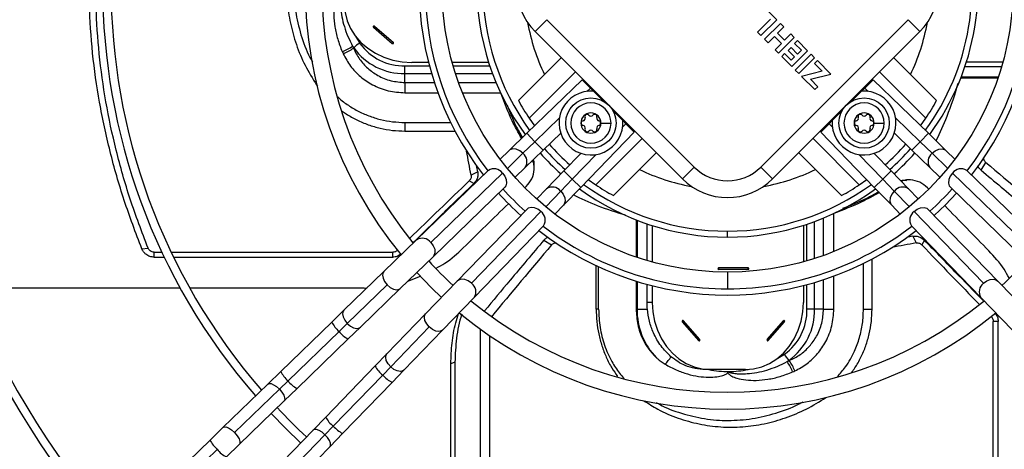
# Model space of a CAD drawing. Units: millimetres. Extents: x 5 to 414, y 3 to 291.
# Drawn here: x 71 to 85, y 240 to 246 of the extents above; entities that cross this region are included whole.
import ezdxf

# ---------------------------------------------------------------- set-up
doc = ezdxf.new("R2010")
doc.units = ezdxf.units.MM

msp = doc.modelspace()

# ---------------------------------------------------------------- linework, layer by layer
at = {"color": 7, "linetype": 'Continuous', "lineweight": 25}
for p, q in [((81.935, 246.065), (81.777, 246.223)), ((78.516, 246.067), (78.34, 245.89)), ((78.516, 246.067), (80.708, 243.875)), ((81.841, 246.073), (81.649, 245.881)), ((81.698, 243.875), (83.89, 246.067)), ((81.7, 245.83), (81.935, 246.065)), ((83.89, 246.067), (84.067, 245.89)), ((75.934, 245.957), (76.214, 245.714)), ((75.95, 245.971), (76.23, 245.728)), ((81.99, 246.01), (81.755, 245.775)), ((81.946, 245.864), (82.042, 245.959)), ((82.042, 245.959), (81.99, 246.01)), ((78.34, 245.89), (80.532, 243.698)), ((81.649, 245.881), (81.7, 245.83)), ((81.755, 245.775), (81.806, 245.723)), ((81.806, 245.723), (81.901, 245.818)), ((81.875, 243.698), (84.067, 245.89)), ((81.901, 245.818), (82.005, 245.714)), ((82.05, 245.76), (81.946, 245.864)), ((81.961, 245.568), (82.197, 245.804)), ((82.145, 245.855), (82.05, 245.76)), ((82.197, 245.804), (82.145, 245.855)), ((75.636, 245.643), (75.64, 245.648)), ((82.005, 245.714), (81.91, 245.62)), ((81.91, 245.62), (81.961, 245.568)), ((82.15, 245.651), (82.107, 245.608)), ((82.245, 245.556), (82.15, 245.651)), ((82.243, 245.757), (82.2, 245.714)), ((82.2, 245.714), (82.302, 245.613)), ((82.396, 245.605), (82.243, 245.757)), ((82.302, 245.613), (82.245, 245.556)), ((78.728, 245.501), (78.092, 244.865)), ((82.053, 245.563), (82.01, 245.52)), ((82.01, 245.52), (82.16, 245.369)), ((82.152, 245.464), (82.053, 245.563)), ((82.107, 245.608), (82.202, 245.513)), ((82.202, 245.513), (82.152, 245.464)), ((82.16, 245.369), (82.396, 245.605)), ((82.448, 245.553), (82.212, 245.317)), ((82.264, 245.266), (82.499, 245.501)), ((82.499, 245.501), (82.448, 245.553)), ((84.315, 244.865), (83.678, 245.501)), ((76.403, 245.266), (76.403, 245.38)), ((76.754, 245.43), (76.503, 245.43)), ((77.649, 245.43), (77.107, 245.43)), ((82.541, 245.459), (82.498, 245.416)), ((82.498, 245.416), (82.611, 245.303)), ((82.742, 245.258), (82.541, 245.459)), ((85.281, 245.364), (84.736, 245.364)), ((84.761, 245.442), (85.303, 245.442)), ((76.403, 245.133), (76.403, 245.266)), ((79.038, 245.174), (78.214, 244.377)), ((78.252, 244.6), (78.941, 245.289)), ((79.162, 245.05), (79.038, 245.174)), ((82.212, 245.317), (82.264, 245.266)), ((82.611, 245.303), (82.306, 245.224)), ((82.306, 245.224), (82.503, 245.027)), ((82.436, 245.18), (82.742, 245.258)), ((82.546, 245.07), (82.436, 245.18)), ((83.245, 245.05), (83.369, 245.174)), ((84.193, 244.377), (83.369, 245.174)), ((84.155, 244.6), (83.466, 245.289)), ((84.677, 245.202), (85.23, 245.202)), ((75.086, 245.097), (75.1, 245.08)), ((76.403, 245.133), (76.403, 244.979)), ((79.21, 245.002), (79.162, 245.05)), ((82.503, 245.027), (82.546, 245.07)), ((83.197, 245.002), (83.245, 245.05)), ((79.359, 244.853), (79.21, 245.002)), ((83.197, 245.002), (83.048, 244.853)), ((78.252, 244.6), (78.329, 244.488)), ((79.644, 244.568), (79.495, 244.717)), ((82.912, 244.717), (82.763, 244.568)), ((84.077, 244.488), (84.155, 244.6)), ((76.403, 244.538), (77.082, 244.538)), ((76.403, 244.538), (76.403, 244.41)), ((79.32, 244.529), (79.47, 244.529)), ((79.644, 244.568), (79.692, 244.52)), ((79.692, 244.52), (79.816, 244.396)), ((82.715, 244.52), (82.591, 244.396)), ((82.763, 244.568), (82.715, 244.52)), ((83.386, 244.529), (83.536, 244.529)), ((76.403, 244.41), (77.148, 244.41)), ((78.214, 244.377), (77.947, 244.118)), ((78.457, 244.125), (78.72, 244.379)), ((79.018, 243.572), (79.816, 244.396)), ((79.242, 243.61), (79.931, 244.299)), ((83.165, 243.61), (82.476, 244.299)), ((82.591, 244.396), (83.388, 243.572)), ((83.687, 244.379), (83.949, 244.125)), ((84.459, 244.118), (84.193, 244.377)), ((78.158, 244.079), (78.336, 244.251)), ((84.071, 244.251), (84.249, 244.079)), ((77.947, 244.118), (77.818, 243.993)), ((78.191, 243.867), (78.457, 244.125)), ((79.021, 244.078), (78.767, 243.816)), ((79.506, 243.45), (80.143, 244.087)), ((82.264, 244.087), (82.9, 243.45)), ((83.64, 243.816), (83.386, 244.078)), ((83.949, 244.125), (84.216, 243.867)), ((84.589, 243.993), (84.459, 244.118)), ((78.041, 243.722), (78.191, 243.867)), ((78.325, 243.857), (78.325, 243.9)), ((80.708, 243.875), (80.532, 243.698)), ((81.698, 243.875), (81.875, 243.698)), ((84.216, 243.867), (84.365, 243.722)), ((84.977, 243.829), (85.048, 243.943)), ((77.643, 243.824), (76.576, 242.791)), ((77.854, 243.784), (76.787, 242.752)), ((77.485, 243.802), (77.387, 243.755)), ((78.767, 243.816), (78.509, 243.549)), ((83.898, 243.549), (83.64, 243.816)), ((85.62, 242.752), (84.553, 243.784)), ((85.83, 242.791), (84.763, 243.824)), ((76.82, 242.54), (77.887, 243.573)), ((77.43, 243.632), (77.359, 243.67)), ((78.892, 243.694), (78.72, 243.516)), ((78.76, 243.306), (79.018, 243.572)), ((79.13, 243.688), (79.242, 243.61)), ((83.165, 243.61), (83.277, 243.688)), ((83.388, 243.572), (83.647, 243.306)), ((83.686, 243.516), (83.514, 243.694)), ((83.908, 243.683), (83.865, 243.683)), ((84.52, 243.573), (85.587, 242.54)), ((78.509, 243.549), (78.364, 243.4)), ((84.043, 243.4), (83.898, 243.549)), ((78.634, 243.176), (78.76, 243.306)), ((83.647, 243.306), (83.772, 243.176)), ((78.214, 243.245), (77.181, 242.178)), ((77.393, 242.145), (78.426, 243.212)), ((83.981, 243.212), (85.013, 242.145)), ((85.225, 242.178), (84.192, 243.245)), ((77.433, 241.935), (78.466, 243.002)), ((79.844, 243.088), (79.844, 242.535)), ((80.006, 242.484), (80.006, 243.029)), ((80.083, 243.004), (80.083, 242.462)), ((82.335, 243.008), (82.335, 242.465)), ((83.941, 243.002), (84.974, 241.935)), ((81.203, 242.832), (81.203, 242.921)), ((83.963, 242.844), (84.01, 242.745)), ((76.576, 242.791), (76.089, 242.32)), ((78.471, 242.788), (78.584, 242.717)), ((84.133, 242.788), (84.095, 242.717)), ((72.486, 242.659), (72.579, 242.668)), ((72.672, 242.606), (72.787, 242.606)), ((72.672, 242.534), (72.672, 242.606)), ((72.925, 242.606), (76.22, 242.606)), ((76.22, 242.534), (76.22, 242.606)), ((76.333, 242.068), (76.82, 242.54)), ((72.672, 242.534), (72.821, 242.534)), ((72.96, 242.534), (76.22, 242.534)), ((79.249, 241.762), (79.249, 242.408)), ((79.284, 241.762), (79.284, 242.391)), ((83.227, 241.762), (83.227, 242.441)), ((83.355, 241.762), (83.355, 242.506)), ((76.089, 242.32), (75.495, 241.745)), ((76.447, 242.179), (76.634, 242.249)), ((81.511, 242.373), (81.071, 242.373)), ((81.511, 242.35), (81.071, 242.35)), ((76.138, 242.123), (75.544, 241.548)), ((77.181, 242.178), (76.71, 241.691)), ((79.844, 242.177), (79.844, 241.762)), ((80.006, 241.862), (80.006, 242.13)), ((80.083, 242.109), (80.083, 241.862)), ((82.335, 242.112), (82.335, 241.862)), ((85.697, 241.691), (85.225, 242.178)), ((73.058, 242.073), (69.902, 242.073)), ((75.794, 242.073), (73.201, 242.073)), ((75.739, 241.493), (76.333, 242.068)), ((75.794, 242.073), (75.838, 242.077)), ((76.961, 241.448), (77.433, 241.935)), ((80.083, 241.862), (80.006, 241.862)), ((84.974, 241.935), (85.445, 241.448)), ((75.495, 241.745), (75.313, 241.568)), ((76.71, 241.691), (76.135, 241.097)), ((79.284, 241.762), (79.249, 241.762)), ((79.844, 241.762), (79.857, 241.762)), ((79.857, 241.762), (80.01, 241.762)), ((82.499, 241.762), (82.385, 241.762)), ((82.632, 241.762), (82.499, 241.762)), ((82.632, 241.762), (82.786, 241.762)), ((83.227, 241.762), (83.355, 241.762)), ((75.313, 241.568), (74.553, 240.833)), ((75.422, 241.43), (75.544, 241.548)), ((80.775, 241.292), (80.532, 241.573)), ((80.789, 241.308), (80.546, 241.589)), ((81.794, 241.308), (82.037, 241.589)), ((81.808, 241.292), (82.051, 241.573)), ((85.159, 238.283), (85.159, 241.579)), ((85.231, 241.579), (85.159, 241.579)), ((85.231, 238.318), (85.231, 241.579)), ((75.422, 241.43), (74.662, 240.695)), ((75.556, 241.317), (75.739, 241.493)), ((76.19, 240.902), (76.765, 241.496)), ((76.386, 240.854), (76.961, 241.448)), ((77.528, 238.155), (77.528, 241.461)), ((77.667, 238.096), (77.667, 241.363)), ((74.797, 240.581), (75.556, 241.317)), ((76.135, 241.097), (75.958, 240.915)), ((77.145, 240.97), (77.085, 240.949)), ((77.085, 238.363), (77.085, 240.949)), ((77.145, 240.97), (77.145, 238.333)), ((82.122, 240.995), (82.117, 240.999)), ((74.553, 240.833), (74.361, 240.646)), ((75.958, 240.915), (75.223, 240.155)), ((75.336, 240.021), (76.072, 240.78)), ((76.072, 240.78), (76.19, 240.902)), ((76.21, 240.671), (76.386, 240.854)), ((80.949, 240.862), (80.874, 240.862)), ((81.469, 240.862), (80.949, 240.862)), ((74.361, 240.646), (73.693, 240)), ((74.534, 240.57), (74.662, 240.695)), ((75.474, 239.912), (76.21, 240.671)), ((74.534, 240.57), (73.867, 239.924)), ((74.604, 240.395), (74.797, 240.581)), ((73.937, 239.749), (74.604, 240.395)), ((75.223, 240.155), (75.036, 239.962)), ((73.693, 240), (73.501, 239.814)), ((75.036, 239.962), (74.39, 239.295)), ((75.212, 239.892), (75.336, 240.021)), ((75.288, 239.719), (75.474, 239.912)), ((73.501, 239.814), (72.58, 238.922)), ((74.566, 239.225), (75.212, 239.892)), ((73.61, 239.676), (72.689, 238.784)), ((73.744, 239.562), (73.937, 239.749)), ((74.642, 239.052), (75.288, 239.719))]:
    msp.add_line(p, q, dxfattribs=at)
at = {"color": 8, "linetype": 'Continuous', "lineweight": 25}
for p, q in [((76.403, 245.38), (76.767, 245.38)), ((77.121, 245.38), (77.665, 245.38)), ((76.403, 245.266), (76.799, 245.266)), ((77.156, 245.266), (77.705, 245.266)), ((84.682, 245.215), (85.234, 245.215)), ((76.403, 245.133), (76.84, 245.133)), ((77.201, 245.133), (77.758, 245.133)), ((79.109, 245), (79.162, 245.05)), ((83.245, 245.05), (83.297, 245)), ((76.403, 244.979), (76.894, 244.979)), ((77.259, 244.979), (77.826, 244.979)), ((78.336, 244.251), (78.702, 244.605)), ((83.705, 244.605), (84.071, 244.251)), ((79.692, 244.52), (79.641, 244.468)), ((82.765, 244.468), (82.715, 244.52)), ((78.336, 244.251), (78.214, 244.377)), ((84.071, 244.251), (84.193, 244.377)), ((78.457, 244.125), (78.336, 244.251)), ((83.949, 244.125), (84.071, 244.251)), ((77.927, 243.855), (78.158, 244.079)), ((79.247, 244.06), (78.892, 243.694)), ((83.514, 243.694), (83.16, 244.06)), ((84.249, 244.079), (84.48, 243.855)), ((78.767, 243.816), (78.892, 243.694)), ((83.64, 243.816), (83.514, 243.694)), ((78.892, 243.694), (79.018, 243.572)), ((83.514, 243.694), (83.388, 243.572)), ((78.72, 243.516), (78.497, 243.285)), ((83.91, 243.285), (83.686, 243.516)), ((82.786, 242.617), (82.786, 243.184)), ((79.857, 243.083), (79.857, 242.531)), ((82.385, 242.479), (82.385, 243.024)), ((82.499, 242.514), (82.499, 243.064)), ((82.632, 242.559), (82.632, 243.116)), ((76.296, 242.631), (76.29, 242.634)), ((81.203, 242.312), (81.203, 242.062)), ((82.786, 241.762), (82.786, 242.252)), ((79.857, 242.172), (79.857, 241.762)), ((82.385, 241.762), (82.385, 242.125)), ((82.499, 241.762), (82.499, 242.157)), ((82.632, 241.762), (82.632, 242.199)), ((85.134, 241.654), (85.131, 241.649))]:
    msp.add_line(p, q, dxfattribs=at)
at = {"color": 7, "linetype": 'Continuous', "lineweight": 25, "flags": 128}
for points in [[(75.503, 246.296), (75.513, 246.173), (75.544, 246.052), (75.594, 245.936), (75.662, 245.828), (75.748, 245.729), (75.848, 245.642), (75.963, 245.567), (76.088, 245.508), (76.222, 245.465), (76.361, 245.439), (76.503, 245.43)], [(75.95, 245.971), (75.946, 245.973), (75.942, 245.974), (75.937, 245.973), (75.934, 245.971), (75.931, 245.968), (75.93, 245.964), (75.931, 245.96), (75.934, 245.957)], [(76.214, 245.714), (76.218, 245.712), (76.222, 245.711), (76.227, 245.712), (76.23, 245.714), (76.233, 245.717), (76.234, 245.721), (76.233, 245.725), (76.23, 245.728)], [(77.485, 243.802), (77.472, 243.874), (77.469, 243.891)], [(77.854, 243.784), (77.889, 243.738), (77.911, 243.687), (77.915, 243.637), (77.903, 243.594), (77.887, 243.573)], [(84.553, 243.784), (84.517, 243.738), (84.496, 243.687), (84.491, 243.637), (84.503, 243.594), (84.52, 243.573)], [(84.28, 243.154), (84.45, 243.315), (84.611, 243.485)], [(78.426, 243.212), (78.379, 243.248), (78.328, 243.269), (78.279, 243.274), (78.236, 243.262), (78.214, 243.245)], [(83.981, 243.212), (84.027, 243.248), (84.078, 243.269), (84.128, 243.274), (84.171, 243.262), (84.192, 243.245)], [(83.963, 242.844), (83.891, 242.83), (83.874, 242.827)], [(76.577, 242.304), (76.797, 242.077), (76.946, 241.935)], [(80.083, 241.862), (80.092, 241.719), (80.118, 241.58), (80.162, 241.446), (80.221, 241.321), (80.295, 241.207), (80.382, 241.106), (80.481, 241.02), (80.59, 240.952), (80.705, 240.902), (80.826, 240.872), (80.949, 240.862)], [(81.469, 240.862), (81.592, 240.872), (81.713, 240.902), (81.829, 240.952), (81.937, 241.02), (82.036, 241.106), (82.123, 241.207), (82.197, 241.321), (82.257, 241.446), (82.3, 241.58), (82.326, 241.719), (82.335, 241.862)], [(80.546, 241.589), (80.543, 241.591), (80.539, 241.592), (80.535, 241.591), (80.532, 241.589), (80.53, 241.585), (80.529, 241.581), (80.53, 241.576), (80.532, 241.573)], [(82.051, 241.573), (82.053, 241.576), (82.054, 241.581), (82.053, 241.585), (82.051, 241.589), (82.048, 241.591), (82.044, 241.592), (82.04, 241.591), (82.037, 241.589)], [(80.775, 241.292), (80.778, 241.29), (80.782, 241.289), (80.785, 241.29), (80.789, 241.292), (80.791, 241.296), (80.792, 241.3), (80.791, 241.305), (80.789, 241.308)], [(81.794, 241.308), (81.792, 241.305), (81.791, 241.3), (81.792, 241.296), (81.794, 241.292), (81.797, 241.29), (81.801, 241.289), (81.805, 241.29), (81.808, 241.292)], [(74.412, 240.209), (74.627, 239.986), (74.85, 239.77)]]:
    msp.add_lwpolyline(points, dxfattribs=at)
at = {"color": 8, "linetype": 'Continuous', "lineweight": 25, "flags": 128}
for points in [[(75.669, 245.819), (75.673, 245.811), (75.732, 245.716)], [(78.158, 244.079), (78.111, 244.117), (78.059, 244.139), (78.008, 244.145), (77.965, 244.131), (77.947, 244.118)], [(84.249, 244.079), (84.296, 244.117), (84.348, 244.139), (84.399, 244.145), (84.442, 244.131), (84.459, 244.118)], [(78.72, 243.516), (78.758, 243.469), (78.781, 243.417), (78.786, 243.366), (78.773, 243.323), (78.76, 243.306)], [(83.686, 243.516), (83.648, 243.469), (83.626, 243.417), (83.62, 243.366), (83.634, 243.323), (83.647, 243.306)], [(76.787, 242.752), (76.823, 242.703), (76.845, 242.651), (76.848, 242.6), (76.834, 242.557), (76.82, 242.54)], [(76.089, 242.32), (76.078, 242.306), (76.069, 242.267), (76.077, 242.22), (76.1, 242.17), (76.138, 242.123)], [(76.138, 242.123), (76.184, 242.084), (76.233, 242.059), (76.28, 242.05), (76.318, 242.058), (76.333, 242.068)], [(77.393, 242.145), (77.345, 242.182), (77.292, 242.203), (77.241, 242.206), (77.198, 242.192), (77.181, 242.178)], [(85.013, 242.145), (85.062, 242.182), (85.114, 242.203), (85.165, 242.206), (85.208, 242.192), (85.225, 242.178)], [(75.495, 241.745), (75.484, 241.731), (75.475, 241.692), (75.483, 241.645), (75.506, 241.595), (75.544, 241.548)], [(76.765, 241.496), (76.726, 241.542), (76.7, 241.591), (76.691, 241.638), (76.699, 241.677), (76.71, 241.691)], [(75.544, 241.548), (75.59, 241.509), (75.639, 241.484), (75.686, 241.475), (75.724, 241.483), (75.739, 241.493)], [(76.961, 241.448), (76.947, 241.437), (76.909, 241.427), (76.862, 241.435), (76.812, 241.459), (76.765, 241.496)], [(76.19, 240.902), (76.151, 240.948), (76.125, 240.997), (76.116, 241.044), (76.124, 241.083), (76.135, 241.097)], [(81.946, 241.027), (81.954, 241.032), (82.049, 241.091)], [(76.386, 240.854), (76.372, 240.843), (76.334, 240.833), (76.287, 240.841), (76.237, 240.865), (76.19, 240.902)], [(74.361, 240.646), (74.377, 240.655), (74.409, 240.653), (74.448, 240.637), (74.492, 240.609), (74.534, 240.57)], [(74.534, 240.57), (74.571, 240.527), (74.598, 240.483), (74.612, 240.443), (74.613, 240.411), (74.604, 240.395)], [(73.693, 240), (73.704, 240.007), (73.735, 240.008), (73.776, 239.994), (73.822, 239.964), (73.867, 239.924)], [(73.867, 239.924), (73.905, 239.878), (73.933, 239.832), (73.946, 239.791), (73.944, 239.759), (73.937, 239.749)], [(75.212, 239.892), (75.169, 239.929), (75.124, 239.956), (75.084, 239.971), (75.052, 239.971), (75.036, 239.962)], [(75.288, 239.719), (75.296, 239.735), (75.295, 239.767), (75.279, 239.807), (75.25, 239.85), (75.212, 239.892)]]:
    msp.add_lwpolyline(points, dxfattribs=at)
at = {"color": 7, "linetype": 'Continuous', "lineweight": 25}
for centre, radius in [((81.203, 246.662), 17.55), ((81.203, 246.662), 17.39), ((81.203, 246.562), 4.25), ((79.17, 244.529), 0.375), ((83.236, 244.529), 0.375)]:
    msp.add_circle(centre, radius, dxfattribs=at)
for centre, radius, start, end in [((81.203, 246.562), 12.285, 138.3053, 221.6947), ((81.203, 246.562), 12.16, 138.3298, 221.6702), ((81.203, 246.562), 9.3, 139.0684, 220.9316), ((81.203, 246.562), 9.175, 139.1112, 220.8888), ((81.203, 246.562), 6.288, 140.514, 219.4251), ((81.203, 246.562), 6.038, 140.7677, 219.1633), ((81.203, 246.562), 4.591, 142.2974, 217.7026), ((81.203, 246.562), 4.5, 142.4268, 217.5732), ((81.203, 246.562), 4.5, 322.4268, 37.5732), ((81.203, 246.562), 4.591, 322.2974, 37.7026), ((81.203, 246.562), 3.73, 143.7757, 216.2243), ((81.203, 246.562), 3.73, 323.7757, 17.4536), ((79.011, 246.562), 0.95, 135, 225), ((83.395, 246.562), 0.95, 315, 45), ((75.86, 246.059), 0.126, 306.018, 315.7688), ((75.25, 246.198), 0.643, 289.8715, 305.478), ((75.252, 246.17), 0.652, 290.797, 306.1445), ((77.065, 246.597), 1.712, 212.6338, 213.6906), ((77.438, 246.427), 1.965, 202.5387, 203.5176), ((75.879, 245.421), 0.329, 116.4685, 136.4712), ((76.383, 246.178), 0.912, 215.5649, 271.305), ((76.385, 246.182), 0.803, 215.5649, 271.305), ((76.14, 245.816), 0.126, 306.018, 315.7688), ((77.375, 246.423), 2.079, 203.526, 204.5167), ((79.17, 244.529), 0.475, 85.2566, 4.7434), ((83.236, 244.529), 0.475, 175.2566, 94.7434), ((81.203, 246.562), 3.544, 208.6105, 213.6082), ((79.17, 244.529), 0.3, 0, 180), ((83.236, 244.529), 0.3, 0, 180), ((81.203, 246.562), 3.544, 326.3918, 331.3895), ((79.17, 244.529), 0.15, 0, 180), ((79.045, 244.601), 0.04, 281.3189, 18.6811), ((79.115, 244.625), 0.0339, 41.3189, 198.6811), ((79.17, 244.674), 0.04, 221.3189, 318.6811), ((79.226, 244.625), 0.0339, 341.3189, 138.6811), ((79.296, 244.601), 0.04, 161.3189, 258.6811), ((83.236, 244.529), 0.15, 0, 180), ((83.111, 244.601), 0.04, 281.3189, 18.6811), ((83.181, 244.625), 0.0339, 41.3189, 198.6811), ((83.236, 244.674), 0.04, 221.3189, 318.6811), ((83.292, 244.625), 0.0339, 341.3189, 138.6811), ((83.362, 244.601), 0.04, 161.3189, 258.6811), ((79.17, 244.529), 0.3, 180, 0), ((79.17, 244.529), 0.15, 180, 0), ((79.059, 244.529), 0.0339, 101.3189, 258.6811), ((79.045, 244.456), 0.04, 341.3189, 78.6811), ((79.115, 244.433), 0.0339, 161.3189, 318.6811), ((79.226, 244.433), 0.0339, 221.3189, 18.6811), ((79.296, 244.456), 0.04, 101.3189, 198.6811), ((79.281, 244.529), 0.0339, 281.3189, 78.6811), ((83.236, 244.529), 0.3, 180, 0), ((83.236, 244.529), 0.15, 180, 0), ((83.125, 244.529), 0.0339, 101.3189, 258.6811), ((83.111, 244.456), 0.04, 341.3189, 78.6811), ((83.181, 244.433), 0.0339, 161.3189, 318.6811), ((83.292, 244.433), 0.0339, 221.3189, 18.6811), ((83.362, 244.456), 0.04, 101.3189, 198.6811), ((83.347, 244.529), 0.0339, 281.3189, 78.6811), ((79.17, 244.384), 0.04, 41.3189, 138.6811), ((83.236, 244.384), 0.04, 41.3189, 138.6811), ((81.203, 246.562), 3.544, 221.4959, 228.5041), ((81.203, 246.562), 3.544, 311.4959, 318.5041), ((-194.888, 193.587), 276.858, 10.43989, 10.51493), ((81.203, 246.562), 3.73, 221.6243, 228.3757), ((81.203, 246.562), 3.73, 311.6243, 318.3757), ((81.203, 244.37), 0.7, 225, 315), ((77.728, 243.693), 0.156, 36.0335, 122.6355), ((84.679, 243.693), 0.156, 57.3645, 143.9665), ((81.203, 246.562), 3.544, 236.3918, 241.3895), ((81.203, 244.37), 0.95, 225, 315), ((81.203, 246.562), 3.544, 298.6105, 303.6082), ((81.203, 246.562), 4.591, 222.0832, 227.9168), ((81.203, 246.562), 4.5, 222.043, 227.957), ((81.203, 246.562), 3.73, 233.7757, 270), ((81.203, 246.562), 3.73, 270, 306.2243), ((81.203, 246.562), 4.5, 312.043, 317.957), ((78.334, 243.086), 0.156, 327.3645, 53.9665), ((84.072, 243.086), 0.156, 126.0335, 212.6355), ((81.203, 246.562), 4.5, 232.4268, 270), ((81.203, 246.562), 4.5, 270, 307.5732), ((81.203, 246.562), 4.591, 232.2974, 307.7026), ((134.178, -29.53), 276.858, 100.43989, 100.51493), ((81.203, 246.562), 6.038, 222.5594, 227.4406), ((81.203, 246.562), 6.038, 312.5594, 317.4406), ((81.073, 242.362), 0.0115, 96.6254, 263.3746), ((80.963, 242.362), 0.109, 353.9767, 6.0233), ((81.51, 242.362), 0.0115, 276.6254, 83.3746), ((81.403, 242.362), 0.109, 353.9767, 6.0233), ((81.203, 246.562), 6.038, 230.7677, 309.1581), ((81.203, 246.562), 6.288, 230.5749, 309.4251), ((80.874, 241.748), 1.017, 179.2446, 224.3157), ((81.583, 241.743), 0.803, 305.5649, 1.305), ((81.587, 241.741), 0.912, 305.5649, 1.305), ((80.444, 241.663), 0.126, 314.2312, 323.982), ((81.949, 241.499), 0.126, 36.018, 45.7688), ((80.687, 241.382), 0.126, 314.2312, 323.982), ((81.706, 241.218), 0.126, 36.018, 45.7688), ((82.344, 241.237), 0.329, 206.4685, 226.4712), ((79.895, 241.331), 0.543, 314.2918, 329.2413), ((81.168, 242.423), 1.712, 302.6338, 303.6906), ((81.338, 242.796), 1.965, 292.5387, 293.5176), ((81.567, 240.608), 0.643, 19.8715, 35.478), ((81.595, 240.61), 0.652, 20.797, 36.1445), ((81.216, 242.283), 1.45, 258.508, 270.2873), ((81.342, 242.733), 2.079, 293.526, 294.5167), ((81.203, 246.562), 9.175, 223.076, 226.924)]:
    msp.add_arc(centre, radius, start, end, dxfattribs=at)
at = {"color": 8, "linetype": 'Continuous', "lineweight": 25}
for centre, radius, start, end in [((81.203, 246.562), 3.641, 143.9694, 216.0306), ((81.203, 246.562), 3.641, 323.9694, 16.7181), ((81.203, 246.562), 3.023, 190.2594, 205.6832), ((81.203, 246.562), 3.023, 334.3168, 349.7406), ((78.063, 243.956), 0.155, 325.2036, 52.4078), ((81.203, 246.562), 3.641, 221.5643, 228.4357), ((81.203, 246.562), 3.641, 311.5643, 318.4357), ((84.343, 243.956), 0.155, 127.5922, 214.7964), ((81.203, 246.562), 3.023, 244.3168, 259.7406), ((81.203, 246.562), 3.023, 280.2594, 295.6832), ((78.597, 243.422), 0.155, 37.5922, 124.7964), ((81.203, 246.562), 3.641, 233.9694, 270), ((81.203, 246.562), 3.641, 270, 306.0306), ((83.809, 243.422), 0.155, 55.2036, 142.4078), ((76.661, 242.661), 0.155, 35.7324, 122.9366), ((77.303, 242.019), 0.155, 327.0634, 54.2676), ((85.104, 242.019), 0.155, 125.7324, 212.9366), ((75.723, 241.781), 0.462, 207.3799, 229.3178), ((75.738, 241.668), 0.396, 216.9687, 242.614), ((74.945, 241.031), 0.439, 206.7961, 229.9016), ((76.31, 241.097), 0.396, 207.386, 233.0313), ((76.422, 241.082), 0.462, 220.6822, 242.6201), ((81.215, 242.284), 1.451, 270.3125, 281.7077), ((74.962, 240.912), 0.37, 216.0404, 243.5424), ((75.554, 240.32), 0.37, 206.4576, 233.9596), ((75.672, 240.304), 0.439, 220.0984, 243.2039), ((73.892, 240.012), 0.439, 206.7961, 229.9016), ((73.909, 239.893), 0.37, 216.0404, 243.5424)]:
    msp.add_arc(centre, radius, start, end, dxfattribs=at)
at = {"color": 7, "linetype": 'Continuous', "lineweight": 25}
for centre, major_axis, ratio, start_param, end_param in [((81.827, 256.643), (22.767, -22.757), 0.222333, 5.069642, 5.116048), ((80.58, 236.658), (22.752, 22.66), 0.226281, 1.487699, 1.526208), ((81.475, 236.67), (22.736, 22.753), 0.224543, 1.490451, 1.491284), ((91.095, 246.834), (22.753, -22.736), 0.224543, 4.632044, 4.632876), ((81.475, 236.67), (22.736, 22.753), 0.224543, 1.501915, 1.531233), ((91.095, 246.834), (22.753, -22.736), 0.224543, 4.643508, 4.672825), ((91.285, 245.938), (22.757, 22.767), 0.222333, 1.928049, 1.974455), ((91.107, 245.938), (-22.66, 22.752), 0.226281, 1.487699, 1.526208)]:
    msp.add_ellipse(centre, major_axis=major_axis, ratio=ratio, start_param=start_param, end_param=end_param, dxfattribs=at)
for points, knots in [([(72.486, 242.659), (72.395, 242.898), (72.214, 243.377), (72.006, 244.107), (71.848, 244.839), (71.745, 245.571), (71.698, 246.298), (71.705, 247.001), (71.765, 247.676), (71.872, 248.323), (72.029, 248.95), (72.229, 249.557), (72.4, 249.941), (72.486, 250.133)], [0, 0, 0, 0, 0.093363, 0.186729, 0.280061, 0.373371, 0.466675, 0.559969, 0.647947, 0.735927, 0.823937, 0.911971, 1, 1, 1, 1]), ([(72.579, 242.668), (72.487, 242.911), (72.304, 243.392), (72.098, 244.12), (71.943, 244.842), (71.844, 245.557), (71.798, 246.263), (71.805, 246.945), (71.863, 247.603), (71.967, 248.236), (72.12, 248.856), (72.319, 249.464), (72.492, 249.85), (72.579, 250.045)], [0, 0, 0, 0, 0.0958395, 0.1901821, 0.2833095, 0.3755541, 0.467291, 0.5588736, 0.645464, 0.7325756, 0.8205269, 0.9095919, 1, 1, 1, 1]), ([(75.053, 247.826), (75.004, 247.751), (74.896, 247.584), (74.776, 247.301), (74.687, 246.987), (74.644, 246.663), (74.646, 246.337), (74.691, 246.013), (74.78, 245.695), (74.908, 245.386), (75.027, 245.194), (75.086, 245.097)], [0, 0, 0, 0, 0.092685, 0.20738, 0.321719, 0.435841, 0.549963, 0.662062, 0.774372, 0.887033, 1, 1, 1, 1]), ([(75.004, 247.603), (74.998, 247.594), (74.931, 247.483), (74.849, 247.248), (74.763, 246.905), (74.738, 246.551), (74.764, 246.194), (74.849, 245.843), (74.938, 245.59), (75.012, 245.463), (75.024, 245.442)], [0, 0, 0, 0, 0.014361, 0.173976, 0.333297, 0.492568, 0.651686, 0.810477, 0.969649, 1, 1, 1, 1]), ([(75.457, 246.557), (75.453, 246.555), (75.441, 246.548), (75.424, 246.529), (75.398, 246.487), (75.369, 246.406), (75.346, 246.285), (75.34, 246.13), (75.356, 245.958), (75.397, 245.775), (75.444, 245.654), (75.468, 245.593)], [0, 0, 0, 0, 0.01422, 0.036724, 0.075267, 0.157577, 0.291476, 0.445906, 0.620344, 0.806511, 1, 1, 1, 1]), ([(75.474, 246.542), (75.474, 246.542), (75.473, 246.542), (75.471, 246.541), (75.469, 246.539), (75.466, 246.536), (75.459, 246.523), (75.454, 246.503), (75.448, 246.474), (75.444, 246.442), (75.44, 246.396), (75.439, 246.328), (75.444, 246.231), (75.462, 246.105), (75.498, 245.962), (75.551, 245.816), (75.599, 245.722), (75.623, 245.674)], [0, 0, 0, 0, 0.001384, 0.003005, 0.005084, 0.00941, 0.015671, 0.054672, 0.07942, 0.114122, 0.163233, 0.233967, 0.33902, 0.490407, 0.656833, 0.827246, 1, 1, 1, 1]), ([(75.636, 245.643), (75.664, 245.588), (75.718, 245.478), (75.844, 245.34), (76.002, 245.227), (76.192, 245.148), (76.333, 245.138), (76.403, 245.133)], [0, 0, 0, 0, 0.196184, 0.388159, 0.575102, 0.789463, 1, 1, 1, 1]), ([(75.483, 245.56), (75.517, 245.497), (75.584, 245.372), (75.735, 245.216), (75.924, 245.088), (76.151, 244.997), (76.319, 244.985), (76.403, 244.979)], [0, 0, 0, 0, 0.192668, 0.383025, 0.570142, 0.786541, 1, 1, 1, 1]), ([(84.633, 245.116), (84.582, 244.951), (84.491, 244.659), (84.362, 244.385), (84.306, 244.267)], [0, 0, 0, 0, 0.568211, 1, 1, 1, 1]), ([(75.398, 244.921), (75.399, 244.92), (75.441, 244.877), (75.54, 244.804), (75.694, 244.709), (75.861, 244.634), (76.037, 244.579), (76.218, 244.545), (76.342, 244.54), (76.403, 244.538)], [0, 0, 0, 0, 0.004267, 0.169561, 0.335825, 0.501804, 0.66771, 0.833876, 1, 1, 1, 1]), ([(78.137, 244.302), (78.089, 244.388), (77.967, 244.608), (77.88, 244.839), (77.827, 244.979)], [0, 0, 0, 0, 0.393527, 1, 1, 1, 1]), ([(77.923, 244.795), (77.963, 244.692), (78.028, 244.528), (78.116, 244.372), (78.15, 244.314)], [0, 0, 0, 0, 0.625152, 1, 1, 1, 1]), ([(75.467, 244.707), (75.487, 244.693), (75.532, 244.662), (75.605, 244.618), (75.713, 244.561), (75.855, 244.501), (76.033, 244.449), (76.217, 244.416), (76.341, 244.412), (76.403, 244.41)], [0, 0, 0, 0, 0.074309, 0.166721, 0.259482, 0.44448, 0.629494, 0.81474, 1, 1, 1, 1]), ([(85.048, 243.943), (85.042, 243.949), (85.03, 243.96), (85.018, 243.986), (85.019, 244.006), (85.02, 244.018)], [0, 0, 0, 0, 0.2815644, 0.5603926, 1, 1, 1, 1]), ([(78.208, 243.585), (78.239, 243.622), (78.301, 243.696), (78.328, 243.826), (78.326, 243.922), (78.306, 243.965), (78.302, 243.975)], [0, 0, 0, 0, 0.331708, 0.664737, 0.926807, 1, 1, 1, 1]), ([(78.311, 243.983), (78.314, 243.975), (78.326, 243.949), (78.321, 243.92), (78.318, 243.9)], [0, 0, 0, 0, 0.3018031, 1, 1, 1, 1]), ([(84.977, 243.829), (84.965, 243.841), (84.944, 243.86), (84.934, 243.885), (84.93, 243.895)], [0, 0, 0, 0, 0.586805, 1, 1, 1, 1]), ([(77.387, 243.755), (77.388, 243.746), (77.389, 243.729), (77.382, 243.698), (77.367, 243.681), (77.359, 243.67)], [0, 0, 0, 0, 0.282177, 0.561223, 1, 1, 1, 1]), ([(77.485, 243.802), (77.487, 243.784), (77.49, 243.75), (77.476, 243.689), (77.447, 243.654), (77.43, 243.632)], [0, 0, 0, 0, 0.280791, 0.561455, 1, 1, 1, 1]), ([(84.977, 243.829), (85.177, 243.661), (85.528, 243.363), (85.879, 243.072), (86.031, 242.946)], [0, 0, 0, 0, 0.567303, 1, 1, 1, 1]), ([(76.524, 242.75), (76.669, 242.893), (76.97, 243.188), (77.273, 243.481), (77.43, 243.632)], [0, 0, 0, 0, 0.481242, 1, 1, 1, 1]), ([(83.782, 243.669), (83.79, 243.673), (83.816, 243.684), (83.845, 243.68), (83.865, 243.677)], [0, 0, 0, 0, 0.3018006, 1, 1, 1, 1]), ([(84.18, 243.566), (84.143, 243.597), (84.069, 243.659), (83.939, 243.687), (83.843, 243.684), (83.8, 243.665), (83.79, 243.66)], [0, 0, 0, 0, 0.3317075, 0.6647374, 0.9268063, 1, 1, 1, 1]), ([(79.686, 243.157), (79.545, 243.201), (79.277, 243.284), (79.027, 243.403), (78.909, 243.459)], [0, 0, 0, 0, 0.528936, 1, 1, 1, 1]), ([(83.463, 243.495), (83.377, 243.447), (83.157, 243.326), (82.926, 243.238), (82.786, 243.185)], [0, 0, 0, 0, 0.393527, 1, 1, 1, 1]), ([(82.922, 243.261), (83.041, 243.307), (83.222, 243.378), (83.392, 243.475), (83.451, 243.508)], [0, 0, 0, 0, 0.6585451, 1, 1, 1, 1]), ([(78.471, 242.788), (78.483, 242.8), (78.502, 242.82), (78.526, 242.83), (78.536, 242.834)], [0, 0, 0, 0, 0.595177, 1, 1, 1, 1]), ([(83.963, 242.844), (83.981, 242.845), (84.015, 242.849), (84.076, 242.834), (84.111, 242.805), (84.133, 242.788)], [0, 0, 0, 0, 0.280791, 0.561455, 1, 1, 1, 1]), ([(78.471, 242.788), (78.302, 242.588), (78.005, 242.237), (77.713, 241.886), (77.587, 241.734)], [0, 0, 0, 0, 0.567241, 1, 1, 1, 1]), ([(78.584, 242.717), (78.59, 242.723), (78.602, 242.735), (78.628, 242.747), (78.648, 242.746), (78.66, 242.745)], [0, 0, 0, 0, 0.281563, 0.560394, 1, 1, 1, 1]), ([(84.01, 242.745), (84.019, 242.746), (84.036, 242.748), (84.067, 242.74), (84.084, 242.726), (84.095, 242.717)], [0, 0, 0, 0, 0.282179, 0.561226, 1, 1, 1, 1]), ([(85.01, 241.887), (84.869, 242.03), (84.575, 242.33), (84.284, 242.631), (84.133, 242.788)], [0, 0, 0, 0, 0.478526, 1, 1, 1, 1]), ([(72.672, 242.534), (72.65, 242.536), (72.605, 242.54), (72.55, 242.572), (72.509, 242.612), (72.494, 242.643), (72.486, 242.659)], [0, 0, 0, 0, 0.277797, 0.556455, 0.777982, 1, 1, 1, 1]), ([(72.672, 242.606), (72.661, 242.607), (72.638, 242.61), (72.61, 242.626), (72.59, 242.646), (72.583, 242.661), (72.579, 242.668)], [0, 0, 0, 0, 0.288837, 0.57414, 0.790191, 1, 1, 1, 1]), ([(76.29, 242.634), (76.279, 242.625), (76.258, 242.609), (76.232, 242.607), (76.22, 242.606)], [0, 0, 0, 0, 0.561975, 1, 1, 1, 1]), ([(76.347, 242.582), (76.328, 242.568), (76.291, 242.539), (76.244, 242.536), (76.22, 242.534)], [0, 0, 0, 0, 0.50295, 1, 1, 1, 1]), ([(76.866, 242.372), (76.911, 242.395), (77.06, 242.475), (77.183, 242.59), (77.27, 242.671)], [0, 0, 0, 0, 0.296871, 1, 1, 1, 1]), ([(85.393, 242.225), (85.37, 242.269), (85.29, 242.418), (85.175, 242.541), (85.094, 242.628)], [0, 0, 0, 0, 0.296329, 1, 1, 1, 1]), ([(80.01, 241.762), (80.009, 241.773), (80.008, 241.792), (80.007, 241.818), (80.006, 241.84), (80.006, 241.854), (80.006, 241.862)], [0, 0, 0, 0, 0.340799, 0.56088, 0.780614, 1, 1, 1, 1]), ([(77.085, 240.949), (77.089, 241.052), (77.097, 241.257), (77.139, 241.508), (77.186, 241.649), (77.201, 241.695)], [0, 0, 0, 0, 0.402778, 0.804876, 1, 1, 1, 1]), ([(77.247, 241.686), (77.247, 241.684), (77.206, 241.572), (77.162, 241.331), (77.151, 241.091), (77.145, 240.97)], [0, 0, 0, 0, 0.007602, 0.503256, 1, 1, 1, 1]), ([(79.249, 241.762), (79.25, 241.7), (79.254, 241.575), (79.284, 241.392), (79.331, 241.213), (79.397, 241.044), (79.475, 240.89), (79.539, 240.8), (79.568, 240.758)], [0, 0, 0, 0, 0.170619, 0.341202, 0.511606, 0.68195, 0.852416, 1, 1, 1, 1]), ([(79.284, 241.762), (79.289, 241.67), (79.297, 241.487), (79.366, 241.222), (79.468, 240.996), (79.571, 240.831), (79.641, 240.756), (79.665, 240.73)], [0, 0, 0, 0, 0.237892, 0.475822, 0.713979, 0.901737, 1, 1, 1, 1]), ([(79.844, 241.762), (79.849, 241.684), (79.858, 241.528), (79.931, 241.325), (80.028, 241.159), (80.107, 241.078), (80.146, 241.038)], [0, 0, 0, 0, 0.2825, 0.563482, 0.782654, 1, 1, 1, 1]), ([(80.362, 241.053), (80.31, 241.104), (80.207, 241.205), (80.103, 241.391), (80.036, 241.579), (80.019, 241.701), (80.01, 241.762)], [0, 0, 0, 0, 0.279725, 0.559786, 0.780002, 1, 1, 1, 1]), ([(82.122, 240.995), (82.177, 241.022), (82.287, 241.076), (82.425, 241.203), (82.538, 241.36), (82.617, 241.55), (82.627, 241.692), (82.632, 241.762)], [0, 0, 0, 0, 0.196184, 0.388159, 0.575102, 0.789463, 1, 1, 1, 1]), ([(82.205, 240.841), (82.268, 240.875), (82.393, 240.942), (82.549, 241.094), (82.677, 241.283), (82.768, 241.509), (82.78, 241.678), (82.786, 241.762)], [0, 0, 0, 0, 0.192668, 0.383025, 0.570142, 0.786541, 1, 1, 1, 1]), ([(82.838, 240.757), (82.88, 240.804), (82.982, 240.917), (83.09, 241.116), (83.171, 241.335), (83.218, 241.546), (83.224, 241.69), (83.227, 241.762)], [0, 0, 0, 0, 0.173585, 0.420166, 0.613601, 0.806793, 1, 1, 1, 1]), ([(83.052, 240.816), (83.068, 240.839), (83.101, 240.887), (83.147, 240.964), (83.204, 241.072), (83.264, 241.214), (83.316, 241.392), (83.349, 241.575), (83.353, 241.7), (83.355, 241.762)], [0, 0, 0, 0, 0.084455, 0.175854, 0.267599, 0.450569, 0.633554, 0.81677, 1, 1, 1, 1]), ([(85.183, 241.705), (85.197, 241.686), (85.226, 241.649), (85.229, 241.602), (85.231, 241.579)], [0, 0, 0, 0, 0.501419, 1, 1, 1, 1]), ([(85.131, 241.649), (85.14, 241.637), (85.156, 241.617), (85.158, 241.59), (85.159, 241.579)], [0, 0, 0, 0, 0.561972, 1, 1, 1, 1]), ([(80.146, 241.038), (80.16, 241.025), (80.183, 241.006), (80.216, 240.98), (80.245, 240.961), (80.265, 240.948), (80.274, 240.942)], [0, 0, 0, 0, 0.341678, 0.561875, 0.781318, 1, 1, 1, 1]), ([(80.274, 240.942), (80.329, 240.912), (80.437, 240.854), (80.605, 240.794), (80.766, 240.758), (80.912, 240.745), (81.034, 240.751), (81.121, 240.768), (81.173, 240.788), (81.197, 240.803), (81.205, 240.812), (81.208, 240.816)], [0, 0, 0, 0, 0.1899256, 0.3718786, 0.5423776, 0.6954204, 0.8212812, 0.9157089, 0.9655005, 0.9867903, 1, 1, 1, 1]), ([(80.874, 240.862), (80.822, 240.865), (80.719, 240.871), (80.581, 240.916), (80.461, 240.976), (80.395, 241.028), (80.362, 241.053)], [0, 0, 0, 0, 0.280036, 0.560099, 0.779802, 1, 1, 1, 1]), ([(81.223, 240.833), (81.223, 240.832), (81.223, 240.831), (81.224, 240.83), (81.225, 240.828), (81.228, 240.825), (81.234, 240.821), (81.247, 240.816), (81.267, 240.811), (81.296, 240.805), (81.339, 240.8), (81.407, 240.797), (81.51, 240.8), (81.643, 240.817), (81.792, 240.853), (81.944, 240.907), (82.042, 240.956), (82.091, 240.981)], [0, 0, 0, 0, 0.001263, 0.002698, 0.004533, 0.008441, 0.014271, 0.028502, 0.053294, 0.083116, 0.128291, 0.19808, 0.310433, 0.472123, 0.644226, 0.820828, 1, 1, 1, 1]), ([(81.208, 240.816), (81.21, 240.819), (81.213, 240.823), (81.218, 240.828), (81.221, 240.831), (81.222, 240.832), (81.223, 240.833)], [0, 0, 0, 0, 0.465143, 0.682857, 0.854628, 1, 1, 1, 1]), ([(81.208, 240.816), (81.21, 240.811), (81.217, 240.8), (81.236, 240.782), (81.278, 240.756), (81.359, 240.727), (81.481, 240.704), (81.636, 240.698), (81.808, 240.715), (81.99, 240.755), (82.111, 240.803), (82.172, 240.827)], [0, 0, 0, 0, 0.014185, 0.036609, 0.075441, 0.158571, 0.292604, 0.446908, 0.621072, 0.806893, 1, 1, 1, 1]), ([(79.959, 240.399), (80.027, 240.355), (80.188, 240.251), (80.464, 240.135), (80.778, 240.046), (81.102, 240.002), (81.428, 240.004), (81.752, 240.05), (82.07, 240.138), (82.379, 240.267), (82.571, 240.385), (82.668, 240.445)], [0, 0, 0, 0, 0.085061, 0.200721, 0.31602, 0.431101, 0.546181, 0.659223, 0.772476, 0.886084, 1, 1, 1, 1]), ([(80.148, 240.371), (80.162, 240.362), (80.277, 240.292), (80.517, 240.207), (80.86, 240.122), (81.214, 240.096), (81.571, 240.123), (81.922, 240.208), (82.176, 240.297), (82.304, 240.371), (82.326, 240.384)], [0, 0, 0, 0, 0.0215137, 0.1797412, 0.3376771, 0.495563, 0.653297, 0.8107071, 0.9684956, 1, 1, 1, 1])]:
    msp.add_open_spline(points, degree=3, knots=knots, dxfattribs=at)

doc.saveas('drawing.dxf')
